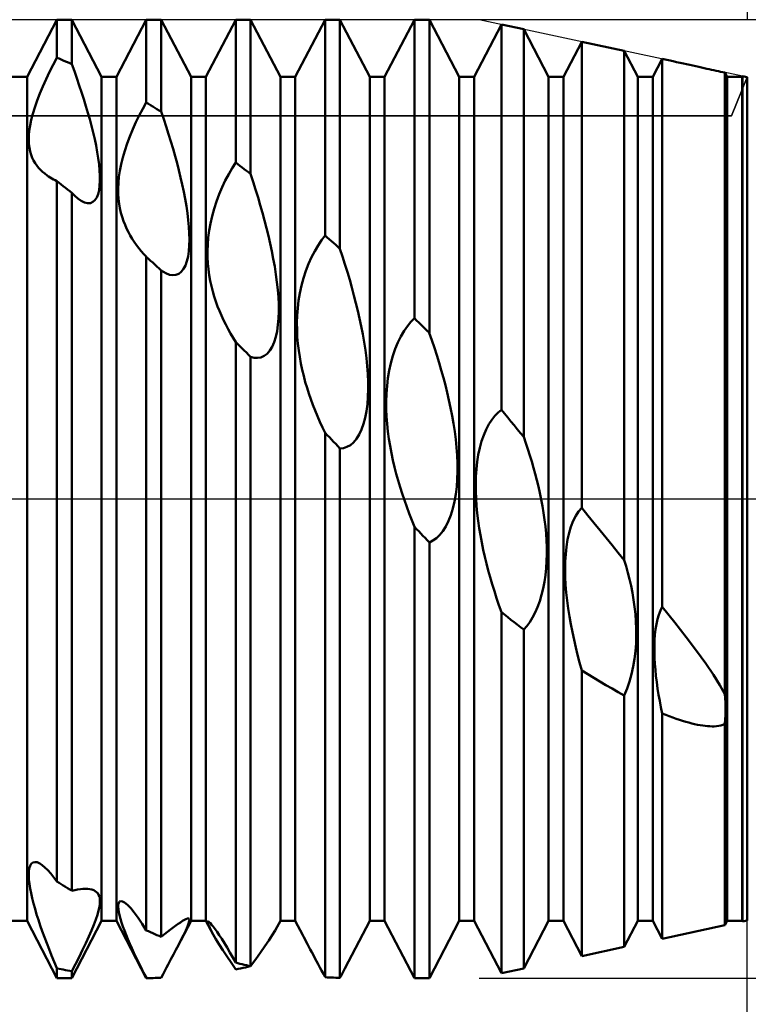
# Model space of a CAD drawing. Units: millimetres. Extents: x -26 to 187, y -39 to 55.
# Drawn here: x 83 to 90, y -5 to 5 of the extents above; entities that cross this region are included whole.
import ezdxf

# ---------------------------------------------------------------- set-up
doc = ezdxf.new("R2010")
doc.units = ezdxf.units.MM
doc.header["$LTSCALE"] = 5.55
doc.linetypes.add('LONGDASH_DASH', pattern=[0.85, 0.4, -0.2, 0.05, -0.2])
for name, color, linetype in [('1', 4, 'CONTINUOUS'), ('2', 7, 'CONTINUOUS'), ('4', 2, 'LONGDASH_DASH'), ('CUT', 1, 'CONTINUOUS'), ('NOCUT', 7, 'CONTINUOUS'), ('SK2', 7, 'CONTINUOUS'), ('SK4', 2, 'LONGDASH_DASH')]:
    doc.layers.add(name, color=color, linetype=linetype)

msp = doc.modelspace()

# ---------------------------------------------------------------- linework, layer by layer
at = {"layer": '1', "color": 4, "linetype": 'CONTINUOUS', "lineweight": 50}
for p, q in [((82.692, 4.283), (82.9945, 4.864)), ((82.9945, 4.864), (83.1455, 4.864)), ((82.9945, 4.4773), (82.9945, 4.864)), ((83.448, 4.283), (83.1455, 4.864)), ((83.1455, 4.4129), (83.1455, 4.864)), ((83.599, 4.283), (83.9015, 4.864)), ((83.9015, 4.864), (84.0525, 4.864)), ((83.9015, 4.0219), (83.9015, 4.864)), ((84.355, 4.283), (84.0525, 4.864)), ((84.0525, 3.9306), (84.0525, 4.864)), ((84.506, 4.283), (84.8085, 4.864)), ((84.8085, 4.864), (84.9595, 4.864)), ((84.8085, 3.4131), (84.8085, 4.864)), ((85.262, 4.283), (84.9595, 4.864)), ((84.9595, 3.2983), (84.9595, 4.864)), ((85.413, 4.283), (85.7155, 4.864)), ((85.7155, 4.864), (85.8665, 4.864)), ((85.7155, 2.6735), (85.7155, 4.864)), ((86.169, 4.283), (85.8665, 4.864)), ((85.8665, 2.5397), (85.8665, 4.864)), ((86.32, 4.283), (86.6225, 4.864)), ((86.6225, 4.864), (86.7735, 4.864)), ((86.6225, 1.8327), (86.6225, 4.864)), ((87.076, 4.283), (86.7735, 4.864)), ((86.7735, 1.6849), (86.7735, 4.864)), ((87.227, 4.283), (87.5043, 4.8156)), ((87.7311, 4.7669), (87.5043, 4.8156)), ((87.5043, 0.9045), (87.5043, 4.8156)), ((87.983, 4.283), (87.7311, 4.7669)), ((87.7311, 0.628), (87.7311, 4.7669)), ((88.134, 4.283), (88.3201, 4.6405)), ((88.7521, 4.5478), (88.3201, 4.6405)), ((88.3201, -0.0924), (88.3201, 4.6405)), ((88.89, 4.283), (88.7521, 4.5478)), ((88.7521, -0.6217), (88.7521, 4.5478)), ((82.9206, 4.334), (82.9571, 4.4065)), ((82.9571, 4.4065), (82.9945, 4.4773)), ((83.0161, 4.4684), (82.9945, 4.4773)), ((83.0376, 4.4594), (83.0161, 4.4684)), ((83.0592, 4.4503), (83.0376, 4.4594)), ((83.0808, 4.4411), (83.0592, 4.4503)), ((83.1024, 4.4318), (83.0808, 4.4411)), ((83.1239, 4.4224), (83.1024, 4.4318)), ((83.1455, 4.4129), (83.1239, 4.4224)), ((83.1716, 4.3406), (83.1454, 4.4128)), ((89.041, 4.283), (89.136, 4.4654)), ((89.2468, 4.4416), (89.136, 4.4654)), ((89.136, -1.0947), (89.136, 4.4654)), ((89.2823, 4.434), (89.2466, 4.4417)), ((89.3172, 4.4265), (89.2823, 4.434)), ((89.3512, 4.419), (89.3172, 4.4265)), ((89.3843, 4.4117), (89.3512, 4.419)), ((89.4164, 4.4046), (89.3843, 4.4117)), ((89.4476, 4.3976), (89.4164, 4.4046)), ((82.8852, 4.2603), (82.9206, 4.334)), ((83.197, 4.2688), (83.1716, 4.3406)), ((89.4777, 4.3909), (89.4476, 4.3976)), ((89.5069, 4.3843), (89.4777, 4.3909)), ((89.535, 4.378), (89.5069, 4.3843)), ((89.562, 4.3719), (89.535, 4.378)), ((89.5879, 4.3661), (89.562, 4.3719)), ((89.6127, 4.3606), (89.5879, 4.3661)), ((89.6363, 4.3554), (89.6127, 4.3606)), ((89.6593, 4.3503), (89.6363, 4.3554)), ((89.6829, 4.3452), (89.6593, 4.3503)), ((89.7065, 4.3402), (89.6829, 4.3452)), ((89.7296, 4.3353), (89.7065, 4.3402)), ((89.752, 4.3307), (89.7296, 4.3353)), ((89.7732, 4.3265), (89.752, 4.3307)), ((89.7732, -1.9834), (89.7732, 4.3265)), ((89.7747, 4.324), (89.7732, 4.3264)), ((89.7761, 4.322), (89.7747, 4.324)), ((89.7772, 4.3202), (89.7761, 4.322)), ((89.7781, 4.3187), (89.7772, 4.3202)), ((89.7789, 4.3175), (89.7781, 4.3187)), ((89.7794, 4.3167), (89.7789, 4.3175)), ((89.7798, 4.316), (89.7794, 4.3167)), ((89.797, 4.283), (89.7798, 4.316)), ((82.541, 4.283), (82.692, 4.283)), ((82.692, -4.283), (82.692, 4.283)), ((82.8519, 4.1866), (82.8852, 4.2603)), ((83.2215, 4.1974), (83.197, 4.2688)), ((83.448, 4.283), (83.599, 4.283)), ((83.448, -4.283), (83.448, 4.283)), ((83.599, -4.283), (83.599, 4.283)), ((84.355, 4.283), (84.506, 4.283)), ((84.355, -4.283), (84.355, 4.283)), ((84.506, -4.283), (84.506, 4.283)), ((85.262, 4.283), (85.413, 4.283)), ((85.262, -4.283), (85.262, 4.283)), ((85.413, -4.283), (85.413, 4.283)), ((86.169, 4.283), (86.32, 4.283)), ((86.169, -4.283), (86.169, 4.283)), ((86.32, -4.283), (86.32, 4.283)), ((87.076, 4.283), (87.227, 4.283)), ((87.076, -4.283), (87.076, 4.283)), ((87.227, -4.283), (87.227, 4.283)), ((87.983, 4.283), (88.134, 4.283)), ((87.983, -4.283), (87.983, 4.283)), ((88.134, -4.283), (88.134, 4.283)), ((88.89, 4.283), (89.041, 4.283)), ((88.89, -4.283), (88.89, 4.283)), ((89.041, -4.283), (89.041, 4.283)), ((89.797, 4.283), (89.948, 4.283)), ((89.797, -4.283), (89.797, 4.283)), ((89.948, 4.283), (89.9518, 4.2903)), ((89.948, -4.283), (89.948, 4.283)), ((90, 4.28), (89.9518, 4.2903)), ((89.9518, -4.2903), (89.9518, 4.2903)), ((90, -4.28), (90, 4.28)), ((82.7935, 4.0422), (82.8212, 4.1138)), ((82.8212, 4.1138), (82.8519, 4.1866)), ((83.2451, 4.1267), (83.2215, 4.1974)), ((83.2676, 4.0567), (83.2451, 4.1267)), ((82.7694, 3.9733), (82.7935, 4.0422)), ((83.289, 3.9877), (83.2676, 4.0567)), ((83.8655, 3.9582), (83.9015, 4.0219)), ((83.923, 4.0091), (83.9015, 4.0219)), ((83.9446, 3.9962), (83.923, 4.0091)), ((82.7335, 3.8469), (82.7494, 3.9082)), ((82.7494, 3.9082), (82.7694, 3.9733)), ((83.3091, 3.9198), (83.289, 3.9877)), ((83.3279, 3.853), (83.3091, 3.9198)), ((83.8303, 3.8916), (83.8655, 3.9582)), ((83.9662, 3.9833), (83.9446, 3.9962)), ((83.9878, 3.9702), (83.9662, 3.9833)), ((84.0094, 3.9571), (83.9878, 3.9702)), ((84.0309, 3.9439), (84.0094, 3.9571)), ((84.0525, 3.9306), (84.0309, 3.9439)), ((84.078, 3.8546), (84.0524, 3.9305)), ((82.7215, 3.7895), (82.7335, 3.8469)), ((83.3457, 3.7862), (83.3279, 3.853)), ((83.7638, 3.7511), (83.7962, 3.8223)), ((83.7962, 3.8223), (83.8303, 3.8916)), ((84.1029, 3.7788), (84.078, 3.8546)), ((82.7092, 3.6871), (82.7135, 3.7363)), ((82.7135, 3.7363), (82.7215, 3.7895)), ((83.3624, 3.719), (83.3457, 3.7862)), ((83.3779, 3.6521), (83.3624, 3.719)), ((83.7338, 3.6791), (83.7638, 3.7511)), ((84.127, 3.7032), (84.1029, 3.7788)), ((84.1501, 3.6281), (84.127, 3.7032)), ((82.7082, 3.6419), (82.7092, 3.6871)), ((82.7103, 3.6004), (82.7082, 3.6419)), ((82.7151, 3.5623), (82.7103, 3.6004)), ((83.3918, 3.5857), (83.3779, 3.6521)), ((83.6826, 3.5344), (83.7066, 3.6067)), ((83.7066, 3.6067), (83.7338, 3.6791)), ((84.1722, 3.5536), (84.1501, 3.6281)), ((82.7225, 3.5268), (82.7151, 3.5623)), ((82.7322, 3.4937), (82.7225, 3.5268)), ((83.404, 3.5205), (83.3918, 3.5857)), ((83.4142, 3.4569), (83.404, 3.5205)), ((83.6623, 3.464), (83.6826, 3.5344)), ((84.1933, 3.4798), (84.1722, 3.5536)), ((82.7441, 3.4629), (82.7322, 3.4937)), ((82.7579, 3.4344), (82.7441, 3.4629)), ((82.7733, 3.4079), (82.7579, 3.4344)), ((82.7901, 3.3835), (82.7733, 3.4079)), ((83.4222, 3.3954), (83.4142, 3.4569)), ((83.6458, 3.396), (83.6623, 3.464)), ((84.2132, 3.4069), (84.1933, 3.4798)), ((84.2318, 3.3349), (84.2132, 3.4069)), ((84.7725, 3.3564), (84.8085, 3.4131)), ((84.8301, 3.3969), (84.8085, 3.4131)), ((82.8082, 3.361), (82.7901, 3.3835)), ((82.8273, 3.3401), (82.8082, 3.361)), ((82.848, 3.3203), (82.8273, 3.3401)), ((82.8701, 3.3016), (82.848, 3.3203)), ((82.8936, 3.2838), (82.8701, 3.3016)), ((83.4278, 3.3364), (83.4222, 3.3954)), ((83.4307, 3.2805), (83.4278, 3.3364)), ((83.624, 3.2672), (83.633, 3.3303)), ((83.633, 3.3303), (83.6458, 3.396)), ((84.2494, 3.2629), (84.2318, 3.3349)), ((84.7373, 3.2955), (84.7725, 3.3564)), ((84.8516, 3.3806), (84.8301, 3.3969)), ((84.8732, 3.3643), (84.8516, 3.3806)), ((84.8948, 3.3479), (84.8732, 3.3643)), ((84.9164, 3.3314), (84.8948, 3.3479)), ((84.938, 3.3149), (84.9164, 3.3314)), ((84.9595, 3.2983), (84.938, 3.3149)), ((82.9093, 3.2729), (82.8936, 3.2838)), ((82.9255, 3.2625), (82.9093, 3.2729)), ((82.9422, 3.2525), (82.9255, 3.2625)), ((82.9594, 3.243), (82.9422, 3.2525)), ((82.977, 3.2339), (82.9594, 3.243)), ((82.995, 3.2252), (82.977, 3.2339)), ((83.0161, 3.2088), (82.9945, 3.2257)), ((82.9945, -3.8846), (82.9945, 3.2257)), ((83.0376, 3.1918), (83.0161, 3.2088)), ((83.4279, 3.1779), (83.4309, 3.2275)), ((83.4309, 3.2275), (83.4307, 3.2805)), ((83.6161, 3.1499), (83.6184, 3.2071)), ((83.6184, 3.2071), (83.624, 3.2672)), ((84.266, 3.1902), (84.2494, 3.2629)), ((84.6707, 3.1623), (84.7031, 3.2306)), ((84.7031, 3.2306), (84.7373, 3.2955)), ((84.9853, 3.2189), (84.9594, 3.2982)), ((85.0105, 3.1396), (84.9853, 3.2189)), ((83.0592, 3.1747), (83.0376, 3.1918)), ((83.0808, 3.1576), (83.0592, 3.1747)), ((83.1024, 3.1403), (83.0808, 3.1576)), ((83.1239, 3.1231), (83.1024, 3.1403)), ((83.1455, 3.1057), (83.1239, 3.1231)), ((83.1558, 3.0952), (83.1455, 3.1057)), ((83.1455, -3.978), (83.1455, 3.1057)), ((83.4117, 3.0927), (83.4216, 3.1327)), ((83.4216, 3.1327), (83.4279, 3.1779)), ((83.6167, 3.0958), (83.6161, 3.1499)), ((84.2815, 3.1171), (84.266, 3.1902)), ((84.2955, 3.0442), (84.2815, 3.1171)), ((84.6408, 3.0915), (84.6707, 3.1623)), ((85.0348, 3.0603), (85.0105, 3.1396)), ((83.1659, 3.0851), (83.1558, 3.0952)), ((83.1761, 3.0755), (83.1659, 3.0851)), ((83.1862, 3.0664), (83.1761, 3.0755)), ((83.1962, 3.0579), (83.1862, 3.0664)), ((83.2061, 3.0498), (83.1962, 3.0579)), ((83.2411, 3.0257), (83.2061, 3.0498)), ((83.2743, 3.0096), (83.2411, 3.0257)), ((83.3053, 3.002), (83.2743, 3.0096)), ((83.3053, 3.002), (83.3338, 3.0032)), ((83.3338, 3.0032), (83.359, 3.0135)), ((83.359, 3.0135), (83.3803, 3.0321)), ((83.3803, 3.0321), (83.3979, 3.0588)), ((83.3979, 3.0588), (83.4117, 3.0927)), ((83.62, 3.0445), (83.6167, 3.0958)), ((83.6258, 2.996), (83.62, 3.0445)), ((84.308, 2.9718), (84.2955, 3.0442)), ((84.5893, 2.9438), (84.6135, 3.0184)), ((84.6135, 3.0184), (84.6408, 3.0915)), ((85.0582, 2.9813), (85.0348, 3.0603)), ((83.6338, 2.9494), (83.6258, 2.996)), ((83.644, 2.9046), (83.6338, 2.9494)), ((83.6561, 2.8615), (83.644, 2.9046)), ((84.3186, 2.9004), (84.308, 2.9718)), ((84.3272, 2.8305), (84.3186, 2.9004)), ((84.569, 2.8696), (84.5893, 2.9438)), ((85.0805, 2.9026), (85.0582, 2.9813)), ((85.1017, 2.8246), (85.0805, 2.9026)), ((83.6699, 2.8202), (83.6561, 2.8615)), ((83.6852, 2.7806), (83.6699, 2.8202)), ((84.3336, 2.7625), (84.3272, 2.8305)), ((84.5524, 2.7961), (84.569, 2.8696)), ((85.1217, 2.7471), (85.1017, 2.8246)), ((83.7019, 2.7428), (83.6852, 2.7806)), ((83.7198, 2.7067), (83.7019, 2.7428)), ((83.7385, 2.6724), (83.7198, 2.7067)), ((84.3375, 2.6968), (84.3336, 2.7625)), ((84.5303, 2.6525), (84.5395, 2.7235)), ((84.5395, 2.7235), (84.5524, 2.7961)), ((85.1405, 2.6705), (85.1217, 2.7471)), ((83.7582, 2.6396), (83.7385, 2.6724)), ((83.7792, 2.6075), (83.7582, 2.6396)), ((83.8014, 2.5759), (83.7792, 2.6075)), ((84.3373, 2.5727), (84.3388, 2.6336)), ((84.3388, 2.6336), (84.3375, 2.6968)), ((84.5247, 2.5835), (84.5303, 2.6525)), ((85.1582, 2.5934), (85.1405, 2.6705)), ((85.6444, 2.573), (85.6795, 2.6259)), ((85.6795, 2.6259), (85.7155, 2.6735)), ((85.7371, 2.6546), (85.7155, 2.6735)), ((85.7586, 2.6356), (85.7371, 2.6546)), ((85.7802, 2.6165), (85.7586, 2.6356)), ((85.8018, 2.5974), (85.7802, 2.6165)), ((83.8249, 2.545), (83.8014, 2.5759)), ((83.8495, 2.5148), (83.8249, 2.545)), ((83.8752, 2.4854), (83.8495, 2.5148)), ((84.3248, 2.4614), (84.3327, 2.5151)), ((84.3327, 2.5151), (84.3373, 2.5727)), ((84.5223, 2.5167), (84.5247, 2.5835)), ((84.5228, 2.4523), (84.5223, 2.5167)), ((85.1749, 2.5151), (85.1582, 2.5934)), ((85.1903, 2.4363), (85.1749, 2.5151)), ((85.578, 2.4518), (85.6103, 2.5147)), ((85.6103, 2.5147), (85.6444, 2.573)), ((85.8234, 2.5782), (85.8018, 2.5974)), ((85.8449, 2.559), (85.8234, 2.5782)), ((85.8665, 2.5397), (85.8449, 2.559)), ((85.8924, 2.4608), (85.8664, 2.5397)), ((83.9019, 2.4567), (83.8752, 2.4854)), ((83.9231, 2.4374), (83.9015, 2.4571)), ((83.9015, -4.38), (83.9015, 2.4571)), ((83.9447, 2.4176), (83.9231, 2.4374)), ((83.9663, 2.3978), (83.9447, 2.4176)), ((84.298, 2.3696), (84.3132, 2.4126)), ((84.3132, 2.4126), (84.3248, 2.4614)), ((84.5261, 2.3902), (84.5228, 2.4523)), ((85.2042, 2.3572), (85.1903, 2.4363)), ((85.548, 2.3848), (85.578, 2.4518)), ((85.9176, 2.3817), (85.8924, 2.4608)), ((83.9878, 2.378), (83.9663, 2.3978)), ((84.0094, 2.3581), (83.9878, 2.378)), ((84.031, 2.3382), (84.0094, 2.3581)), ((84.0525, 2.3182), (84.031, 2.3382)), ((84.0525, -4.4466), (84.0525, 2.3182)), ((84.0992, 2.2896), (84.0525, 2.3181)), ((84.2306, 2.2847), (84.2566, 2.3051)), ((84.2566, 2.3051), (84.2791, 2.3336)), ((84.2791, 2.3336), (84.298, 2.3696)), ((84.5318, 2.3303), (84.5261, 2.3902)), ((84.5398, 2.2717), (84.5318, 2.3303)), ((85.2165, 2.2784), (85.2042, 2.3572)), ((85.4967, 2.2398), (85.5208, 2.3139)), ((85.5208, 2.3139), (85.548, 2.3848)), ((85.9419, 2.3025), (85.9176, 2.3817)), ((85.9653, 2.2234), (85.9419, 2.3025)), ((84.1374, 2.2749), (84.0992, 2.2896)), ((84.1706, 2.2698), (84.1374, 2.2749)), ((84.1706, 2.2698), (84.2017, 2.2729)), ((84.2017, 2.2729), (84.2306, 2.2847)), ((84.5499, 2.2146), (84.5398, 2.2717)), ((84.5619, 2.1591), (84.5499, 2.2146)), ((85.2269, 2.2003), (85.2165, 2.2784)), ((85.2352, 2.1233), (85.2269, 2.2003)), ((85.4764, 2.1646), (85.4967, 2.2398)), ((85.9877, 2.1445), (85.9653, 2.2234)), ((84.5755, 2.1052), (84.5619, 2.1591)), ((84.5907, 2.0531), (84.5755, 2.1052)), ((85.2411, 2.0478), (85.2352, 2.1233)), ((85.4599, 2.0887), (85.4764, 2.1646)), ((86.0089, 2.0659), (85.9877, 2.1445)), ((84.6072, 2.0027), (84.5907, 2.0531)), ((84.6247, 1.9542), (84.6072, 2.0027)), ((85.2445, 1.9744), (85.2411, 2.0478)), ((85.438, 1.936), (85.4471, 2.0122)), ((85.4471, 2.0122), (85.4599, 2.0887)), ((86.029, 1.9877), (86.0089, 2.0659)), ((84.6433, 1.9072), (84.6247, 1.9542)), ((84.6632, 1.8606), (84.6433, 1.9072)), ((85.2429, 1.8331), (85.2452, 1.9028)), ((85.2452, 1.9028), (85.2445, 1.9744)), ((85.4324, 1.8609), (85.438, 1.936)), ((86.0478, 1.9102), (86.029, 1.9877)), ((86.0655, 1.8319), (86.0478, 1.9102)), ((84.6846, 1.8144), (84.6632, 1.8606)), ((84.7072, 1.7687), (84.6846, 1.8144)), ((85.2374, 1.7662), (85.2429, 1.8331)), ((85.43, 1.7871), (85.4324, 1.8609)), ((86.0822, 1.7521), (86.0655, 1.8319)), ((86.5865, 1.796), (86.6225, 1.8327)), ((86.6441, 1.8117), (86.6225, 1.8327)), ((86.6656, 1.7906), (86.6441, 1.8117)), ((84.731, 1.7234), (84.7072, 1.7687)), ((84.756, 1.6788), (84.731, 1.7234)), ((85.2156, 1.6438), (85.2284, 1.7028)), ((85.2284, 1.7028), (85.2374, 1.7662)), ((85.4306, 1.7149), (85.43, 1.7871)), ((85.4338, 1.6444), (85.4306, 1.7149)), ((86.0977, 1.6714), (86.0822, 1.7521)), ((86.4846, 1.6488), (86.517, 1.704)), ((86.517, 1.704), (86.5512, 1.7532)), ((86.5512, 1.7532), (86.5865, 1.796)), ((86.6872, 1.7695), (86.6656, 1.7906)), ((86.7088, 1.7484), (86.6872, 1.7695)), ((86.7304, 1.7273), (86.7088, 1.7484)), ((86.7519, 1.7061), (86.7304, 1.7273)), ((86.7735, 1.6849), (86.7519, 1.7061)), ((84.782, 1.6347), (84.756, 1.6788)), ((84.809, 1.5914), (84.782, 1.6347)), ((85.199, 1.5905), (85.2156, 1.6438)), ((85.4396, 1.5756), (85.4338, 1.6444)), ((86.1117, 1.5901), (86.0977, 1.6714)), ((86.4546, 1.5882), (86.4846, 1.6488)), ((86.7994, 1.6097), (86.7734, 1.6849)), ((86.8246, 1.5341), (86.7994, 1.6097)), ((84.83, 1.5705), (84.8085, 1.5918)), ((84.8085, -4.7077), (84.8085, 1.5918)), ((84.8516, 1.5491), (84.83, 1.5705)), ((84.8732, 1.5276), (84.8516, 1.5491)), ((84.8948, 1.5062), (84.8732, 1.5276)), ((84.9164, 1.4847), (84.8948, 1.5062)), ((85.1275, 1.4729), (85.1549, 1.5045)), ((85.1549, 1.5045), (85.1788, 1.5439)), ((85.1788, 1.5439), (85.199, 1.5905)), ((85.4476, 1.5076), (85.4396, 1.5756)), ((85.4577, 1.4406), (85.4476, 1.5076)), ((86.124, 1.5086), (86.1117, 1.5901)), ((86.1344, 1.4274), (86.124, 1.5086)), ((86.4031, 1.4514), (86.4273, 1.5221)), ((86.4273, 1.5221), (86.4546, 1.5882)), ((86.8489, 1.4582), (86.8246, 1.5341)), ((84.9379, 1.4631), (84.9164, 1.4847)), ((84.9595, 1.4416), (84.9379, 1.4631)), ((84.9956, 1.4322), (84.9595, 1.4416)), ((84.9595, -4.7451), (84.9595, 1.4416)), ((85.031, 1.4301), (84.9956, 1.4322)), ((85.031, 1.4301), (85.0651, 1.436)), ((85.0651, 1.436), (85.0974, 1.4502)), ((85.0974, 1.4502), (85.1275, 1.4729)), ((85.4697, 1.3749), (85.4577, 1.4406)), ((86.1427, 1.3467), (86.1344, 1.4274)), ((86.3828, 1.3779), (86.4031, 1.4514)), ((86.8723, 1.3821), (86.8489, 1.4582)), ((85.4834, 1.3104), (85.4697, 1.3749)), ((85.4985, 1.2475), (85.4834, 1.3104)), ((86.1487, 1.2672), (86.1427, 1.3467)), ((86.3533, 1.2245), (86.3662, 1.3021)), ((86.3662, 1.3021), (86.3828, 1.3779)), ((86.8947, 1.3059), (86.8723, 1.3821)), ((86.916, 1.2299), (86.8947, 1.3059)), ((85.515, 1.1862), (85.4985, 1.2475)), ((86.1521, 1.189), (86.1487, 1.2672)), ((86.3441, 1.146), (86.3533, 1.2245)), ((86.936, 1.154), (86.916, 1.2299)), ((85.5325, 1.1268), (85.515, 1.1862)), ((85.551, 1.0688), (85.5325, 1.1268)), ((86.1505, 1.0362), (86.1528, 1.112)), ((86.1528, 1.112), (86.1521, 1.189)), ((86.3385, 1.0674), (86.3441, 1.146)), ((86.9548, 1.0784), (86.936, 1.154)), ((85.571, 1.011), (85.551, 1.0688)), ((85.5922, 0.9532), (85.571, 1.011)), ((86.1449, 0.9624), (86.1505, 1.0362)), ((86.3361, 0.9892), (86.3385, 1.0674)), ((86.9725, 1.0019), (86.9548, 1.0784)), ((86.9892, 0.9236), (86.9725, 1.0019)), ((85.6148, 0.8957), (85.5922, 0.9532)), ((86.1359, 0.8911), (86.1449, 0.9624)), ((86.3366, 0.9117), (86.3361, 0.9892)), ((86.3398, 0.8354), (86.3366, 0.9117)), ((87.0047, 0.8441), (86.9892, 0.9236)), ((87.4707, 0.8771), (87.5043, 0.9045)), ((87.5367, 0.865), (87.5043, 0.9045)), ((85.6385, 0.8384), (85.6148, 0.8957)), ((85.6633, 0.7815), (85.6385, 0.8384)), ((86.1064, 0.7604), (86.123, 0.8233)), ((86.123, 0.8233), (86.1359, 0.8911)), ((86.3455, 0.7601), (86.3398, 0.8354)), ((87.0187, 0.7636), (87.0047, 0.8441)), ((87.377, 0.757), (87.4065, 0.8032)), ((87.4065, 0.8032), (87.4379, 0.8433)), ((87.4379, 0.8433), (87.4707, 0.8771)), ((87.5691, 0.8255), (87.5367, 0.865)), ((87.6015, 0.786), (87.5691, 0.8255)), ((85.6891, 0.7251), (85.6633, 0.7815)), ((85.7159, 0.6692), (85.6891, 0.7251)), ((86.0621, 0.6525), (86.0861, 0.7033)), ((86.0861, 0.7033), (86.1064, 0.7604)), ((86.3535, 0.685), (86.3455, 0.7601)), ((87.031, 0.6826), (87.0187, 0.7636)), ((87.325, 0.6468), (87.3498, 0.7049)), ((87.3498, 0.7049), (87.377, 0.757)), ((87.6339, 0.7465), (87.6015, 0.786)), ((87.6663, 0.707), (87.6339, 0.7465)), ((87.6987, 0.6675), (87.6663, 0.707)), ((85.7371, 0.6471), (85.7155, 0.6696)), ((85.7155, -4.8557), (85.7155, 0.6696)), ((85.7587, 0.6246), (85.7371, 0.6471)), ((85.7802, 0.6021), (85.7587, 0.6246)), ((85.8018, 0.5795), (85.7802, 0.6021)), ((86.0045, 0.5736), (86.0346, 0.6089)), ((86.0346, 0.6089), (86.0621, 0.6525)), ((86.3637, 0.6105), (86.3535, 0.685)), ((86.3757, 0.5368), (86.3637, 0.6105)), ((87.0414, 0.6013), (87.031, 0.6826)), ((87.0497, 0.5201), (87.0414, 0.6013)), ((87.3035, 0.5841), (87.325, 0.6468)), ((87.7311, 0.628), (87.6987, 0.6675)), ((87.7526, 0.566), (87.7309, 0.6281)), ((85.8234, 0.557), (85.8018, 0.5795)), ((85.845, 0.5344), (85.8234, 0.557)), ((85.8665, 0.5118), (85.845, 0.5344)), ((85.8665, 0.5118), (85.9026, 0.5159)), ((85.8665, -4.8624), (85.8665, 0.5118)), ((85.9026, 0.5159), (85.9379, 0.5273)), ((85.9379, 0.5273), (85.9721, 0.5464)), ((85.9721, 0.5464), (86.0045, 0.5736)), ((86.3894, 0.4641), (86.3757, 0.5368)), ((87.0556, 0.4394), (87.0497, 0.5201)), ((87.2705, 0.4485), (87.2853, 0.5179)), ((87.2853, 0.5179), (87.3035, 0.5841)), ((87.7735, 0.5036), (87.7526, 0.566)), ((87.7937, 0.441), (87.7735, 0.5036)), ((86.4045, 0.3927), (86.3894, 0.4641)), ((87.059, 0.3594), (87.0556, 0.4394)), ((87.259, 0.3764), (87.2705, 0.4485)), ((87.8129, 0.3783), (87.7937, 0.441)), ((86.421, 0.3227), (86.4045, 0.3927)), ((86.4385, 0.2544), (86.421, 0.3227)), ((87.0597, 0.28), (87.059, 0.3594)), ((87.2458, 0.2279), (87.2509, 0.3026)), ((87.2509, 0.3026), (87.259, 0.3764)), ((87.8313, 0.3155), (87.8129, 0.3783)), ((87.8487, 0.2527), (87.8313, 0.3155)), ((86.4571, 0.1874), (86.4385, 0.2544)), ((87.0518, 0.1228), (87.0574, 0.2009)), ((87.0574, 0.2009), (87.0597, 0.28)), ((87.2436, 0.1527), (87.2458, 0.2279)), ((87.865, 0.1898), (87.8487, 0.2527)), ((86.4771, 0.1203), (86.4571, 0.1874)), ((86.4985, 0.0529), (86.4771, 0.1203)), ((87.0428, 0.0464), (87.0518, 0.1228)), ((87.2441, 0.0774), (87.2436, 0.1527)), ((87.8806, 0.1257), (87.865, 0.1898)), ((87.8954, 0.0601), (87.8806, 0.1257)), ((86.5211, -0.0146), (86.4985, 0.0529)), ((87.03, -0.0278), (87.0428, 0.0464)), ((87.247, 0.0025), (87.2441, 0.0774)), ((87.2522, -0.072), (87.247, 0.0025)), ((87.9092, -0.0067), (87.8954, 0.0601)), ((86.5449, -0.0822), (86.5211, -0.0146)), ((86.5699, -0.1496), (86.5449, -0.0822)), ((86.9932, -0.1639), (87.0134, -0.0982)), ((87.0134, -0.0982), (87.03, -0.0278)), ((87.2594, -0.1468), (87.2522, -0.072)), ((87.9219, -0.0745), (87.9092, -0.0067)), ((87.9332, -0.1432), (87.9219, -0.0745)), ((88.2886, -0.1288), (88.3201, -0.0924)), ((88.3823, -0.1686), (88.3201, -0.0924)), ((86.596, -0.2167), (86.5699, -0.1496)), ((86.9692, -0.2245), (86.9932, -0.1639)), ((87.2685, -0.2215), (87.2594, -0.1468)), ((87.9431, -0.2125), (87.9332, -0.1432)), ((88.2334, -0.2243), (88.2596, -0.1727)), ((88.2596, -0.1727), (88.2886, -0.1288)), ((88.4444, -0.2446), (88.3823, -0.1686)), ((86.623, -0.2836), (86.596, -0.2167)), ((86.644, -0.306), (86.6225, -0.2834)), ((86.6225, -4.864), (86.6225, -0.2834)), ((86.9116, -0.3264), (86.9417, -0.2792)), ((86.9417, -0.2792), (86.9692, -0.2245)), ((87.2794, -0.2961), (87.2685, -0.2215)), ((87.2919, -0.3701), (87.2794, -0.2961)), ((87.9515, -0.2822), (87.9431, -0.2125)), ((87.958, -0.3521), (87.9515, -0.2822)), ((88.1916, -0.3456), (88.2106, -0.2823)), ((88.2106, -0.2823), (88.2334, -0.2243)), ((88.5063, -0.3204), (88.4444, -0.2446)), ((86.6656, -0.3286), (86.644, -0.306)), ((86.6872, -0.3511), (86.6656, -0.3286)), ((86.7088, -0.3737), (86.6872, -0.3511)), ((86.7304, -0.3962), (86.7088, -0.3737)), ((86.7519, -0.4188), (86.7304, -0.3962)), ((86.8096, -0.4235), (86.845, -0.3985)), ((86.845, -0.3985), (86.8793, -0.3661)), ((86.8793, -0.3661), (86.9116, -0.3264)), ((87.3057, -0.4435), (87.2919, -0.3701)), ((87.9627, -0.4221), (87.958, -0.3521)), ((88.1763, -0.4136), (88.1916, -0.3456)), ((88.568, -0.396), (88.5063, -0.3204)), ((88.6296, -0.4715), (88.568, -0.396)), ((86.7735, -0.4413), (86.7519, -0.4188)), ((86.7735, -0.4413), (86.8096, -0.4235)), ((86.7735, -4.864), (86.7735, -0.4413)), ((87.3208, -0.5158), (87.3057, -0.4435)), ((87.9653, -0.4919), (87.9627, -0.4221)), ((87.9658, -0.562), (87.9653, -0.4919)), ((88.1569, -0.5603), (88.1648, -0.4856)), ((88.1648, -0.4856), (88.1763, -0.4136)), ((88.691, -0.5467), (88.6296, -0.4715)), ((87.3369, -0.587), (87.3208, -0.5158)), ((87.3539, -0.6567), (87.3369, -0.587)), ((87.9639, -0.6325), (87.9658, -0.562)), ((88.1524, -0.637), (88.1569, -0.5603)), ((88.7521, -0.6217), (88.691, -0.5467)), ((87.372, -0.726), (87.3539, -0.6567)), ((87.9594, -0.7029), (87.9639, -0.6325)), ((88.151, -0.715), (88.1524, -0.637)), ((88.7707, -0.6847), (88.7521, -0.6217)), ((88.7884, -0.7492), (88.7707, -0.6847)), ((87.3914, -0.7959), (87.372, -0.726)), ((87.4119, -0.8662), (87.3914, -0.7959)), ((87.9421, -0.8423), (87.9522, -0.773)), ((87.9522, -0.773), (87.9594, -0.7029)), ((88.1525, -0.7937), (88.151, -0.715)), ((88.1565, -0.8725), (88.1525, -0.7937)), ((88.8049, -0.8157), (88.7884, -0.7492)), ((87.4336, -0.9368), (87.4119, -0.8662)), ((87.929, -0.9103), (87.9421, -0.8423)), ((88.163, -0.9519), (88.1565, -0.8725)), ((88.8202, -0.8839), (88.8049, -0.8157)), ((88.834, -0.9536), (88.8202, -0.8839)), ((87.4563, -1.0076), (87.4336, -0.9368)), ((87.894, -1.0385), (87.9129, -0.9758)), ((87.9129, -0.9758), (87.929, -0.9103)), ((88.1717, -1.032), (88.163, -0.9519)), ((88.8461, -1.0246), (88.834, -0.9536)), ((87.4801, -1.0786), (87.4563, -1.0076)), ((87.5047, -1.1495), (87.4801, -1.0786)), ((87.8474, -1.1541), (87.872, -1.0982)), ((87.872, -1.0982), (87.894, -1.0385)), ((88.1824, -1.1125), (88.1717, -1.032)), ((88.8563, -1.0968), (88.8461, -1.0246)), ((88.8643, -1.1698), (88.8563, -1.0968)), ((89.1179, -1.1331), (89.136, -1.0947)), ((89.2641, -1.2553), (89.136, -1.0947)), ((87.5365, -1.1752), (87.5043, -1.1494)), ((87.5043, -4.8156), (87.5043, -1.1494)), ((87.5688, -1.2008), (87.5365, -1.1752)), ((87.8208, -1.2049), (87.8474, -1.1541)), ((88.195, -1.193), (88.1824, -1.1125)), ((88.2092, -1.2732), (88.195, -1.193)), ((88.87, -1.2435), (88.8643, -1.1698)), ((89.089, -1.2217), (89.1022, -1.1756)), ((89.1022, -1.1756), (89.1179, -1.1331)), ((87.6011, -1.2263), (87.5688, -1.2008)), ((87.6335, -1.2516), (87.6011, -1.2263)), ((87.666, -1.2768), (87.6335, -1.2516)), ((87.6985, -1.3018), (87.666, -1.2768)), ((87.7311, -1.3267), (87.7622, -1.2913)), ((87.7622, -1.2913), (87.7923, -1.2506)), ((87.7923, -1.2506), (87.8208, -1.2049)), ((88.2247, -1.3526), (88.2092, -1.2732)), ((88.8731, -1.3177), (88.87, -1.2435)), ((89.0695, -1.324), (89.0781, -1.2714)), ((89.0781, -1.2714), (89.089, -1.2217)), ((89.3809, -1.4048), (89.2641, -1.2553)), ((87.7311, -1.3267), (87.6985, -1.3018)), ((87.7311, -4.7669), (87.7311, -1.3267)), ((88.2415, -1.4311), (88.2247, -1.3526)), ((88.8708, -1.4695), (88.8735, -1.393)), ((88.8735, -1.393), (88.8731, -1.3177)), ((89.0592, -1.4357), (89.0633, -1.3789)), ((89.0633, -1.3789), (89.0695, -1.324)), ((88.2593, -1.5082), (88.2415, -1.4311)), ((88.8649, -1.5468), (88.8708, -1.4695)), ((89.0572, -1.5534), (89.0573, -1.494)), ((89.0573, -1.494), (89.0592, -1.4357)), ((89.4859, -1.543), (89.3809, -1.4048)), ((88.2783, -1.5849), (88.2593, -1.5082)), ((88.2986, -1.6626), (88.2783, -1.5849)), ((88.8554, -1.6247), (88.8649, -1.5468)), ((89.0589, -1.6136), (89.0572, -1.5534)), ((89.5784, -1.6701), (89.4859, -1.543)), ((88.3203, -1.7409), (88.2986, -1.6626)), ((88.8421, -1.7026), (88.8554, -1.6247)), ((89.0622, -1.6742), (89.0589, -1.6136)), ((89.067, -1.7356), (89.0622, -1.6742)), ((89.6575, -1.7859), (89.5784, -1.6701)), ((88.3809, -1.7794), (88.3201, -1.7409)), ((88.3201, -4.6405), (88.3201, -1.7409)), ((88.4421, -1.8172), (88.3809, -1.7794)), ((88.8044, -1.8536), (88.8251, -1.7791)), ((88.8251, -1.7791), (88.8421, -1.7026)), ((89.0733, -1.7978), (89.067, -1.7356)), ((89.081, -1.8607), (89.0733, -1.7978)), ((89.7227, -1.8903), (89.6575, -1.7859)), ((88.5035, -1.8543), (88.4421, -1.8172)), ((88.5653, -1.8906), (88.5035, -1.8543)), ((88.6273, -1.9261), (88.5653, -1.8906)), ((88.78, -1.9259), (88.8044, -1.8536)), ((89.0899, -1.9241), (89.081, -1.8607)), ((89.7732, -1.9834), (89.7227, -1.8903)), ((88.6896, -1.9609), (88.6273, -1.9261)), ((88.7521, -1.9947), (88.6896, -1.9609)), ((88.7521, -1.9947), (88.78, -1.9259)), ((88.7521, -4.5478), (88.7521, -1.9947)), ((89.1, -1.9876), (89.0899, -1.9241)), ((89.1111, -2.0513), (89.1, -1.9876)), ((89.7763, -2.0244), (89.7731, -1.9834)), ((89.1231, -2.1148), (89.1111, -2.0513)), ((89.7786, -2.0658), (89.7763, -2.0244)), ((89.7797, -2.1078), (89.7786, -2.0658)), ((89.136, -2.178), (89.1231, -2.1148)), ((89.1724, -2.1927), (89.136, -2.178)), ((89.136, -4.4654), (89.136, -2.178)), ((89.2081, -2.2066), (89.1724, -2.1927)), ((89.7766, -2.2381), (89.7788, -2.1939)), ((89.7788, -2.1939), (89.7799, -2.1505)), ((89.7799, -2.1505), (89.7797, -2.1078)), ((89.2431, -2.2196), (89.2081, -2.2066)), ((89.2773, -2.2317), (89.2431, -2.2196)), ((89.3107, -2.243), (89.2773, -2.2317)), ((89.3433, -2.2534), (89.3107, -2.243)), ((89.3752, -2.263), (89.3433, -2.2534)), ((89.4061, -2.2717), (89.3752, -2.263)), ((89.4362, -2.2795), (89.4061, -2.2717)), ((89.4654, -2.2864), (89.4362, -2.2795)), ((89.4936, -2.2924), (89.4654, -2.2864)), ((89.5209, -2.2975), (89.4936, -2.2924)), ((89.5473, -2.3018), (89.5209, -2.2975)), ((89.7316, -2.2997), (89.753, -2.2927)), ((89.753, -2.2927), (89.7732, -2.283)), ((89.7732, -2.283), (89.7766, -2.2381)), ((89.7732, -4.3287), (89.7732, -2.283)), ((89.5726, -2.3051), (89.5473, -2.3018)), ((89.597, -2.3075), (89.5726, -2.3051)), ((89.6202, -2.309), (89.597, -2.3075)), ((89.6425, -2.3096), (89.6202, -2.309)), ((89.6425, -2.3096), (89.6646, -2.3092)), ((89.6646, -2.3092), (89.6872, -2.3076)), ((89.6872, -2.3076), (89.7097, -2.3045)), ((89.7097, -2.3045), (89.7316, -2.2997)), ((82.7333, -3.7054), (82.7491, -3.692)), ((82.7491, -3.692), (82.7688, -3.6864)), ((82.7926, -3.6894), (82.7688, -3.6864)), ((82.82, -3.7014), (82.7926, -3.6894)), ((82.7082, -3.8225), (82.7092, -3.7856)), ((82.7092, -3.7856), (82.7136, -3.7532)), ((82.7136, -3.7532), (82.7215, -3.7262)), ((82.7215, -3.7262), (82.7333, -3.7054)), ((82.8455, -3.7183), (82.82, -3.7014)), ((82.8729, -3.7412), (82.8455, -3.7183)), ((82.902, -3.77), (82.8729, -3.7412)), ((82.9321, -3.8038), (82.902, -3.77)), ((82.7102, -3.8632), (82.7082, -3.8225)), ((82.7149, -3.9069), (82.7102, -3.8632)), ((82.963, -3.8422), (82.9321, -3.8038)), ((82.9945, -3.8846), (82.963, -3.8422)), ((83.0161, -3.8982), (82.9945, -3.8846)), ((82.7221, -3.9536), (82.7149, -3.9069)), ((82.7316, -4.0029), (82.7221, -3.9536)), ((83.0376, -3.9117), (83.0161, -3.8982)), ((83.0592, -3.9251), (83.0376, -3.9117)), ((83.0808, -3.9385), (83.0592, -3.9251)), ((83.1024, -3.9517), (83.0808, -3.9385)), ((83.1239, -3.9649), (83.1024, -3.9517)), ((83.1455, -3.978), (83.1239, -3.9649)), ((83.1454, -3.9778), (83.1755, -3.9713)), ((83.1755, -3.9713), (83.2045, -3.9662)), ((83.2045, -3.9662), (83.2323, -3.9624)), ((83.2323, -3.9624), (83.2588, -3.9601)), ((83.2588, -3.9601), (83.2838, -3.9594)), ((83.3073, -3.9602), (83.2838, -3.9594)), ((83.329, -3.9626), (83.3073, -3.9602)), ((83.3493, -3.9669), (83.329, -3.9626)), ((83.3681, -3.9734), (83.3493, -3.9669)), ((83.3833, -3.9812), (83.3681, -3.9734)), ((83.3968, -3.9911), (83.3833, -3.9812)), ((83.4083, -4.0034), (83.3968, -3.9911)), ((82.7433, -4.0545), (82.7316, -4.0029)), ((82.7568, -4.1079), (82.7433, -4.0545)), ((83.4178, -4.0183), (83.4083, -4.0034)), ((83.4249, -4.0361), (83.4178, -4.0183)), ((83.4294, -4.0568), (83.4249, -4.0361)), ((83.4312, -4.081), (83.4294, -4.0568)), ((83.4298, -4.1091), (83.4312, -4.081)), ((83.6218, -4.0998), (83.6301, -4.0885)), ((83.6301, -4.0885), (83.6422, -4.0838)), ((83.6584, -4.0864), (83.6422, -4.0838)), ((83.6816, -4.0988), (83.6584, -4.0864)), ((82.7719, -4.1626), (82.7568, -4.1079)), ((82.7886, -4.2182), (82.7719, -4.1626)), ((83.4049, -4.2219), (83.417, -4.1791)), ((83.417, -4.1791), (83.4252, -4.1417)), ((83.4252, -4.1417), (83.4298, -4.1091)), ((83.616, -4.1387), (83.6172, -4.1167)), ((83.6178, -4.1648), (83.616, -4.1387)), ((83.6172, -4.1167), (83.6218, -4.0998)), ((83.6224, -4.1943), (83.6178, -4.1648)), ((83.6296, -4.2268), (83.6224, -4.1943)), ((83.71, -4.1221), (83.6816, -4.0988)), ((83.7427, -4.1559), (83.71, -4.1221)), ((83.779, -4.1997), (83.7427, -4.1559)), ((82.541, -4.283), (82.692, -4.283)), ((82.9945, -4.864), (82.692, -4.283)), ((82.8064, -4.2743), (82.7886, -4.2182)), ((82.8252, -4.3306), (82.8064, -4.2743)), ((83.1455, -4.864), (83.448, -4.283)), ((83.3688, -4.3228), (83.3888, -4.2698)), ((83.3888, -4.2698), (83.4049, -4.2219)), ((83.448, -4.283), (83.599, -4.283)), ((83.9015, -4.864), (83.599, -4.283)), ((83.639, -4.2622), (83.6296, -4.2268)), ((83.6507, -4.3003), (83.639, -4.2622)), ((83.8183, -4.2528), (83.779, -4.1997)), ((83.8593, -4.3133), (83.8183, -4.2528)), ((84.2141, -4.5536), (84.355, -4.283)), ((84.2472, -4.2986), (84.2683, -4.285)), ((84.2683, -4.285), (84.2874, -4.2738)), ((84.2874, -4.2738), (84.3041, -4.2656)), ((84.3041, -4.2656), (84.318, -4.2609)), ((84.318, -4.2609), (84.3287, -4.2602)), ((84.3358, -4.2642), (84.3287, -4.2602)), ((84.3309, -4.3107), (84.3373, -4.2884)), ((84.3387, -4.2732), (84.3358, -4.2642)), ((84.3373, -4.2884), (84.3387, -4.2732)), ((84.355, -4.283), (84.506, -4.283)), ((84.5551, -4.3773), (84.506, -4.283)), ((84.5222, -4.2967), (84.523, -4.2905)), ((84.5242, -4.3068), (84.5222, -4.2967)), ((84.523, -4.2905), (84.5268, -4.2887)), ((84.5325, -4.291), (84.5268, -4.2887)), ((84.5407, -4.2973), (84.5325, -4.291)), ((84.5513, -4.3077), (84.5407, -4.2973)), ((85.2303, -4.3438), (85.262, -4.283)), ((85.262, -4.283), (85.413, -4.283)), ((85.4896, -4.4301), (85.413, -4.283)), ((85.9172, -4.7666), (86.169, -4.283)), ((86.169, -4.283), (86.32, -4.283)), ((86.6225, -4.864), (86.32, -4.283)), ((86.7735, -4.864), (87.076, -4.283)), ((87.076, -4.283), (87.227, -4.283)), ((87.5043, -4.8156), (87.227, -4.283)), ((87.7311, -4.7669), (87.983, -4.283)), ((87.983, -4.283), (88.134, -4.283)), ((88.3201, -4.6405), (88.134, -4.283)), ((88.7521, -4.5478), (88.89, -4.283)), ((88.89, -4.283), (89.041, -4.283)), ((89.136, -4.4654), (89.041, -4.283)), ((89.7732, -4.3287), (89.797, -4.283)), ((89.797, -4.283), (89.948, -4.283)), ((89.9518, -4.2903), (89.948, -4.283)), ((89.9518, -4.2903), (90, -4.28)), ((82.8455, -4.3883), (82.8252, -4.3306)), ((82.8673, -4.4477), (82.8455, -4.3883)), ((83.3172, -4.444), (83.3449, -4.3809)), ((83.3449, -4.3809), (83.3688, -4.3228)), ((83.6643, -4.3405), (83.6507, -4.3003)), ((83.6796, -4.3825), (83.6643, -4.3405)), ((83.6964, -4.4259), (83.6796, -4.3825)), ((83.9015, -4.38), (83.8593, -4.3133)), ((83.923, -4.3898), (83.9015, -4.38)), ((83.9446, -4.3995), (83.923, -4.3898)), ((84.0847, -4.4203), (84.1159, -4.3956)), ((84.1159, -4.3956), (84.1456, -4.3725)), ((84.1456, -4.3725), (84.1738, -4.3511)), ((84.1738, -4.3511), (84.2002, -4.3316)), ((84.2002, -4.3316), (84.2246, -4.3141)), ((84.2246, -4.3141), (84.2472, -4.2986)), ((84.278, -4.4288), (84.3015, -4.3804)), ((84.3015, -4.3804), (84.3191, -4.3411)), ((84.3191, -4.3411), (84.3309, -4.3107)), ((84.5286, -4.3202), (84.5242, -4.3068)), ((84.5354, -4.3366), (84.5286, -4.3202)), ((84.5443, -4.3557), (84.5354, -4.3366)), ((84.5552, -4.3772), (84.5443, -4.3557)), ((84.5645, -4.3225), (84.5513, -4.3077)), ((84.5793, -4.4214), (84.5552, -4.3772)), ((84.5802, -4.342), (84.5645, -4.3225)), ((84.5986, -4.3664), (84.5802, -4.342)), ((84.6194, -4.3957), (84.5986, -4.3664)), ((84.6422, -4.4295), (84.6194, -4.3957)), ((85.179, -4.4304), (85.2083, -4.3826)), ((85.2083, -4.3826), (85.2302, -4.3437)), ((89.136, -4.4654), (89.7732, -4.3287)), ((82.8904, -4.5087), (82.8673, -4.4477)), ((83.2867, -4.5104), (83.3172, -4.444)), ((83.7146, -4.4704), (83.6964, -4.4259)), ((83.7338, -4.5155), (83.7146, -4.4704)), ((83.9662, -4.4091), (83.9446, -4.3995)), ((83.9878, -4.4186), (83.9662, -4.4091)), ((84.0094, -4.428), (83.9878, -4.4186)), ((84.0309, -4.4373), (84.0094, -4.428)), ((84.0525, -4.4466), (84.0309, -4.4373)), ((84.0524, -4.4464), (84.0847, -4.4203)), ((84.2141, -4.5536), (84.2487, -4.4867)), ((84.2487, -4.4867), (84.278, -4.4288)), ((84.608, -4.4705), (84.5793, -4.4214)), ((84.6402, -4.523), (84.608, -4.4705)), ((84.6669, -4.4675), (84.6422, -4.4295)), ((84.6932, -4.5095), (84.6669, -4.4675)), ((85.105, -4.5417), (85.1443, -4.4839)), ((85.1443, -4.4839), (85.179, -4.4304)), ((85.5003, -4.4505), (85.4896, -4.4301)), ((85.5119, -4.4725), (85.5003, -4.4505)), ((85.5243, -4.4959), (85.5119, -4.4725)), ((85.5375, -4.5206), (85.5243, -4.4959)), ((82.9148, -4.571), (82.8904, -4.5087)), ((82.9404, -4.6346), (82.9148, -4.571)), ((83.2188, -4.6506), (83.2538, -4.5794)), ((83.2538, -4.5794), (83.2867, -4.5104)), ((83.7539, -4.561), (83.7338, -4.5155)), ((83.7753, -4.6077), (83.7539, -4.561)), ((84.19, -4.5997), (84.2023, -4.5763)), ((84.2023, -4.5763), (84.2141, -4.5536)), ((84.6765, -4.5797), (84.6402, -4.523)), ((84.717, -4.641), (84.6765, -4.5797)), ((84.7209, -4.5552), (84.6932, -4.5095)), ((84.7495, -4.6038), (84.7209, -4.5552)), ((85.0606, -4.605), (85.105, -4.5417)), ((85.5513, -4.5465), (85.5375, -4.5206)), ((85.5657, -4.5735), (85.5513, -4.5465)), ((85.5808, -4.6017), (85.5657, -4.5735)), ((88.3201, -4.6405), (88.7521, -4.5478)), ((82.9672, -4.6993), (82.9404, -4.6346)), ((83.1825, -4.7226), (83.2188, -4.6506)), ((83.7981, -4.6561), (83.7753, -4.6077)), ((83.8223, -4.7059), (83.7981, -4.6561)), ((84.1377, -4.6995), (84.1513, -4.6737)), ((84.1513, -4.6737), (84.1645, -4.6485)), ((84.1645, -4.6485), (84.1774, -4.6238)), ((84.1774, -4.6238), (84.19, -4.5997)), ((84.7613, -4.7064), (84.717, -4.641)), ((84.7788, -4.6547), (84.7495, -4.6038)), ((84.8085, -4.7077), (84.7788, -4.6547)), ((84.9594, -4.7449), (85.0118, -4.673)), ((85.0118, -4.673), (85.0606, -4.605)), ((85.5964, -4.6309), (85.5808, -4.6017)), ((85.6125, -4.6612), (85.5964, -4.6309)), ((85.6291, -4.6923), (85.6125, -4.6612)), ((85.6459, -4.724), (85.6291, -4.6923)), ((82.995, -4.7651), (82.9672, -4.6993)), ((83.0161, -4.7701), (82.9945, -4.7656)), ((82.9945, -4.864), (82.9945, -4.7656)), ((83.0376, -4.7745), (83.0161, -4.7701)), ((83.0592, -4.7787), (83.0376, -4.7745)), ((83.0808, -4.7829), (83.0592, -4.7787)), ((83.1024, -4.7869), (83.0808, -4.7829)), ((83.1239, -4.7909), (83.1024, -4.7869)), ((83.1455, -4.7947), (83.1239, -4.7909)), ((83.1455, -4.7947), (83.1825, -4.7226)), ((83.1455, -4.864), (83.1455, -4.7947)), ((83.8477, -4.7572), (83.8223, -4.7059)), ((83.8742, -4.8097), (83.8477, -4.7572)), ((84.0723, -4.8244), (84.0907, -4.7893)), ((84.0907, -4.7893), (84.1077, -4.7568)), ((84.1077, -4.7568), (84.1234, -4.7269)), ((84.1234, -4.7269), (84.1377, -4.6995)), ((84.809, -4.7757), (84.7613, -4.7064)), ((84.8301, -4.7134), (84.8085, -4.7077)), ((84.8085, -4.7763), (84.8332, -4.7713)), ((84.8516, -4.7189), (84.8301, -4.7134)), ((84.8332, -4.7713), (84.8579, -4.7662)), ((84.8732, -4.7243), (84.8516, -4.7189)), ((84.8579, -4.7662), (84.8827, -4.761)), ((84.8948, -4.7297), (84.8732, -4.7243)), ((84.8827, -4.761), (84.9074, -4.7556)), ((84.9164, -4.7349), (84.8948, -4.7297)), ((84.9074, -4.7556), (84.9322, -4.7501)), ((84.938, -4.7401), (84.9164, -4.7349)), ((84.9322, -4.7501), (84.9569, -4.7445)), ((84.9595, -4.7451), (84.938, -4.7401)), ((85.663, -4.7562), (85.6459, -4.724)), ((85.6803, -4.789), (85.663, -4.7562)), ((85.6978, -4.8222), (85.6803, -4.789)), ((85.8957, -4.8071), (85.9029, -4.7935)), ((85.9029, -4.7935), (85.91, -4.7799)), ((85.91, -4.7799), (85.9171, -4.7664)), ((87.5043, -4.8156), (87.7311, -4.7669)), ((82.9945, -4.864), (83.1455, -4.864)), ((83.9019, -4.8635), (83.8742, -4.8097)), ((83.9061, -4.8639), (83.9015, -4.8639)), ((83.9015, -4.864), (83.9015, -4.8639)), ((83.9015, -4.864), (83.9289, -4.864)), ((83.9107, -4.864), (83.9061, -4.8639)), ((83.9152, -4.864), (83.9107, -4.864)), ((83.9198, -4.864), (83.9152, -4.864)), ((83.9244, -4.864), (83.9198, -4.864)), ((83.929, -4.864), (83.9244, -4.864)), ((83.929, -4.864), (83.9496, -4.864)), ((83.9496, -4.864), (83.9702, -4.8638)), ((83.9702, -4.8638), (83.9908, -4.8636)), ((83.9908, -4.8636), (84.0114, -4.8632)), ((84.0114, -4.8632), (84.0319, -4.8628)), ((84.0319, -4.8628), (84.0525, -4.8623)), ((84.0525, -4.8622), (84.0723, -4.8244)), ((85.7155, -4.8557), (85.6978, -4.8222)), ((85.7371, -4.857), (85.7155, -4.8557)), ((85.7586, -4.8582), (85.7371, -4.857)), ((85.7802, -4.8592), (85.7586, -4.8582)), ((85.8018, -4.8602), (85.7802, -4.8592)), ((85.8234, -4.861), (85.8018, -4.8602)), ((85.8449, -4.8618), (85.8234, -4.861)), ((85.8665, -4.8624), (85.8449, -4.8618)), ((85.8664, -4.8622), (85.8738, -4.8484)), ((85.8738, -4.8484), (85.8812, -4.8346)), ((85.8812, -4.8346), (85.8885, -4.8208)), ((85.8885, -4.8208), (85.8957, -4.8071)), ((86.6225, -4.864), (86.7735, -4.864))]:
    msp.add_line(p, q, dxfattribs=at)
at = {"layer": '2', "color": 7, "linetype": 'CONTINUOUS', "lineweight": 25}
for p, q in [((108, 4.864), (87.2786, 4.864)), ((90, -15.864), (90, -0.584)), ((87.2786, -4.864), (108, -4.864))]:
    msp.add_line(p, q, dxfattribs=at)
at = {"layer": '4', "color": 2, "linetype": 'LONGDASH_DASH', "lineweight": 25}
msp.add_line((27, 0), (90, 0), dxfattribs=at)
at = {"layer": 'CUT', "color": 1, "linetype": 'CONTINUOUS', "lineweight": 25}
for p, q in [((87.2786, 4.864), (74, 4.864)), ((90, 4.28), (87.2786, 4.864)), ((89.8414, 3.8875), (90, 4.28)), ((74, 3.8875), (89.8414, 3.8875))]:
    msp.add_line(p, q, dxfattribs=at)
at = {"layer": 'NOCUT', "color": 7, "linetype": 'CONTINUOUS', "lineweight": 25}
for p, q in [((90, 4.28), (89.8414, 3.8875)), ((90, 0), (90, 4.28)), ((89.8414, 3.8875), (74, 3.8875)), ((27, 0), (90, 0))]:
    msp.add_line(p, q, dxfattribs=at)
at = {"layer": 'SK2', "color": 7, "linetype": 'CONTINUOUS', "lineweight": 25}
msp.add_line((90, 25.864), (90, 4.864), dxfattribs=at)
at = {"layer": 'SK4', "color": 2, "linetype": 'LONGDASH_DASH', "lineweight": 25}
msp.add_line((-5, 0), (95, 0), dxfattribs=at)

doc.saveas('drawing.dxf')
